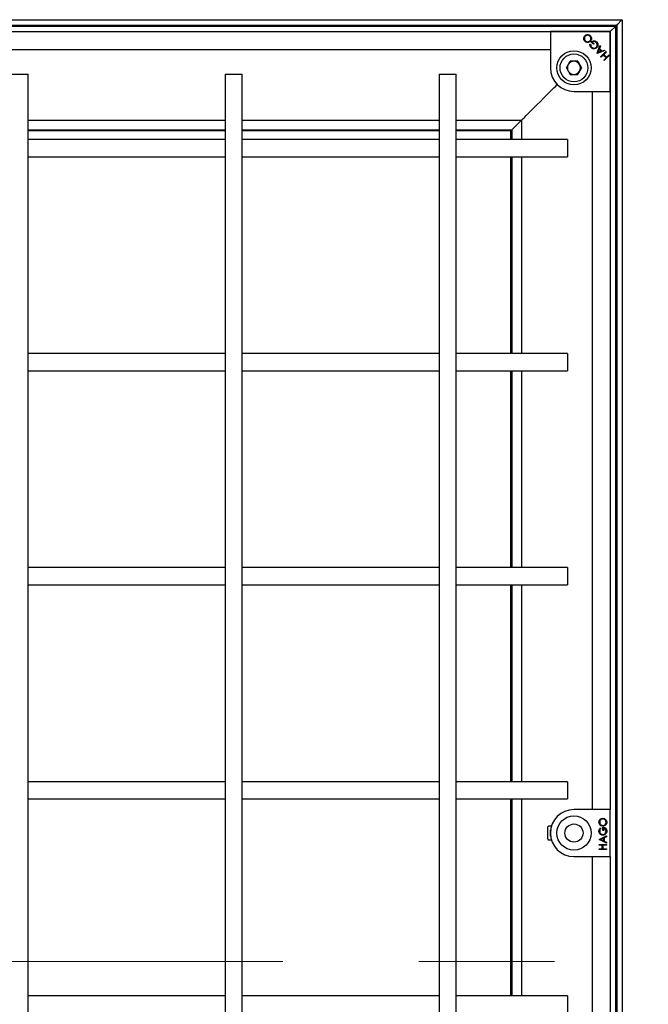
# Model space of a CAD drawing. Units: millimetres. Extents: x -95 to 202, y 8 to 290.
# Drawn here: x -31 to -25, y 163 to 172 of the extents above; entities that cross this region are included whole.
import ezdxf

# ---------------------------------------------------------------- set-up
doc = ezdxf.new("R2010")
doc.units = ezdxf.units.MM
doc.linetypes.add('CENTER', pattern=[10.16, 6.35, -1.27, 1.27, -1.27])

msp = doc.modelspace()

# ---------------------------------------------------------------- linework, layer by layer
at = {"color": 7, "linetype": 'Continuous', "lineweight": 25}
for p, q in [((-51.6436, 172.4173), (-25.2436, 172.4173)), ((-25.2876, 172.3733), (-25.2496, 172.4113)), ((-25.2436, 172.4173), (-25.2436, 156.0173)), ((-51.5936, 172.3673), (-25.2936, 172.3673)), ((-38.4436, 172.3573), (-25.3036, 172.3573)), ((-25.3476, 172.3133), (-25.3096, 172.3513)), ((-25.3036, 172.3573), (-25.2936, 172.3673)), ((-25.3036, 172.3573), (-25.3036, 156.0773)), ((-25.2936, 172.3673), (-25.2936, 156.0673)), ((-31.6536, 172.3073), (-25.3536, 172.3073)), ((-25.9136, 172.3072), (-25.9136, 171.9673)), ((-25.3537, 172.3072), (-25.9136, 172.3072)), ((-25.3537, 171.7473), (-25.3537, 172.3072)), ((-25.3536, 172.3073), (-25.3536, 165.0373)), ((-31.6536, 172.1373), (-25.9136, 172.1373)), ((-25.5452, 172.1885), (-25.5377, 172.1883)), ((-25.5105, 172.1876), (-25.5314, 172.2086)), ((-25.5219, 172.2092), (-25.5054, 172.1927)), ((-25.5054, 172.1927), (-25.5105, 172.1876)), ((-25.4768, 172.1032), (-25.4502, 172.1756)), ((-25.4566, 172.1402), (-25.4668, 172.1125)), ((-25.4389, 172.1225), (-25.4566, 172.1402)), ((-25.4453, 172.1708), (-25.4539, 172.1476)), ((-25.4539, 172.1476), (-25.4314, 172.1251)), ((-25.4502, 172.1756), (-25.4453, 172.1708)), ((-25.4314, 172.1251), (-25.4081, 172.1335)), ((-25.4081, 172.1335), (-25.4032, 172.1286)), ((-25.4762, 172.1026), (-25.4768, 172.1032)), ((-25.4032, 172.1286), (-25.4762, 172.1026)), ((-25.4668, 172.1125), (-25.4389, 172.1225)), ((-25.4438, 172.0702), (-25.3943, 172.1197)), ((-25.4394, 172.0658), (-25.4438, 172.0702)), ((-25.4191, 172.0861), (-25.4394, 172.0658)), ((-25.3937, 172.0607), (-25.4191, 172.0861)), ((-25.3899, 172.1153), (-25.414, 172.0912)), ((-25.414, 172.0912), (-25.3886, 172.0658)), ((-25.414, 172.0404), (-25.3937, 172.0607)), ((-25.4096, 172.036), (-25.414, 172.0404)), ((-25.3601, 172.0855), (-25.4096, 172.036)), ((-25.3943, 172.1197), (-25.3899, 172.1153)), ((-25.3886, 172.0658), (-25.3645, 172.0899)), ((-25.3645, 172.0899), (-25.3601, 172.0855)), ((-25.764, 171.9673), (-25.7288, 172.0282)), ((-25.764, 171.9673), (-25.7288, 171.9063)), ((-25.6584, 172.0282), (-25.7288, 172.0282)), ((-25.6584, 172.0282), (-25.6233, 171.9673)), ((-25.6233, 171.9673), (-25.6584, 171.9063)), ((-30.9536, 171.9073), (-30.7936, 171.9073)), ((-30.7936, 156.5273), (-30.7936, 171.9073)), ((-28.9536, 171.9073), (-28.9536, 156.5273)), ((-28.9536, 171.9073), (-28.7936, 171.9073)), ((-28.7936, 156.5273), (-28.7936, 171.9073)), ((-26.9536, 171.9073), (-26.9536, 156.5273)), ((-26.9536, 171.9073), (-26.7936, 171.9073)), ((-26.7936, 156.5273), (-26.7936, 171.9073)), ((-25.7288, 171.9063), (-25.6584, 171.9063)), ((-25.8704, 171.8329), (-25.869, 171.8344)), ((-25.8704, 171.8329), (-25.8492, 171.8117)), ((-25.8525, 171.8084), (-25.8492, 171.8117)), ((-25.8525, 171.8084), (-25.8492, 171.8117)), ((-25.8492, 171.8117), (-25.828, 171.7905)), ((-25.828, 171.7905), (-25.8265, 171.7919)), ((-25.6936, 171.7473), (-25.3537, 171.7473)), ((-25.5236, 171.7473), (-25.5236, 165.0373)), ((-30.7936, 171.4773), (-28.9536, 171.4773)), ((-28.7936, 171.4773), (-26.9536, 171.4773)), ((-26.7936, 171.4773), (-26.1836, 171.4773)), ((-26.2676, 171.3933), (-26.2368, 171.4241)), ((-26.2326, 171.4283), (-26.1836, 171.4773)), ((-26.1836, 171.4773), (-26.1836, 171.2973)), ((-30.7936, 171.3873), (-28.9536, 171.3873)), ((-28.9536, 171.3773), (-30.7936, 171.3773)), ((-28.7936, 171.3873), (-26.9536, 171.3873)), ((-26.9536, 171.3773), (-28.7936, 171.3773)), ((-26.7936, 171.3873), (-26.2736, 171.3873)), ((-26.2836, 171.3773), (-26.7936, 171.3773)), ((-26.2836, 171.3773), (-26.2796, 171.3813)), ((-26.2836, 171.2973), (-26.2836, 171.3773)), ((-26.2736, 171.3873), (-26.2736, 171.2973)), ((-28.9536, 171.2973), (-30.7936, 171.2973)), ((-26.9536, 171.2973), (-28.7936, 171.2973)), ((-25.7536, 171.2973), (-26.7936, 171.2973)), ((-25.7536, 171.2973), (-25.7536, 171.1373)), ((-30.7936, 171.1373), (-28.9536, 171.1373)), ((-28.7936, 171.1373), (-26.9536, 171.1373)), ((-26.7936, 171.1373), (-25.7536, 171.1373)), ((-26.2836, 169.2973), (-26.2836, 171.1373)), ((-26.2736, 171.1373), (-26.2736, 169.2973)), ((-26.1836, 171.1373), (-26.1836, 169.2973)), ((-28.9536, 169.2973), (-30.7936, 169.2973)), ((-26.9536, 169.2973), (-28.7936, 169.2973)), ((-25.7536, 169.2973), (-26.7936, 169.2973)), ((-25.7536, 169.2973), (-25.7536, 169.1373)), ((-30.7936, 169.1373), (-28.9536, 169.1373)), ((-28.7936, 169.1373), (-26.9536, 169.1373)), ((-26.7936, 169.1373), (-25.7536, 169.1373)), ((-26.2836, 167.2973), (-26.2836, 169.1373)), ((-26.2736, 169.1373), (-26.2736, 167.2973)), ((-26.1836, 169.1373), (-26.1836, 167.2973)), ((-28.9536, 167.2973), (-30.7936, 167.2973)), ((-26.9536, 167.2973), (-28.7936, 167.2973)), ((-25.7536, 167.2973), (-26.7936, 167.2973)), ((-25.7536, 167.2973), (-25.7536, 167.1373)), ((-30.7936, 167.1373), (-28.9536, 167.1373)), ((-28.7936, 167.1373), (-26.9536, 167.1373)), ((-26.7936, 167.1373), (-25.7536, 167.1373)), ((-26.2836, 165.2973), (-26.2836, 167.1373)), ((-26.2736, 167.1373), (-26.2736, 165.2973)), ((-26.1836, 167.1373), (-26.1836, 165.2973)), ((-28.9536, 165.2973), (-30.7936, 165.2973)), ((-26.9536, 165.2973), (-28.7936, 165.2973)), ((-25.7536, 165.2973), (-26.7936, 165.2973)), ((-25.7536, 165.2973), (-25.7536, 165.1373)), ((-30.7936, 165.1373), (-28.9536, 165.1373)), ((-28.7936, 165.1373), (-26.9536, 165.1373)), ((-26.7936, 165.1373), (-25.7536, 165.1373)), ((-26.2836, 163.2973), (-26.2836, 165.1373)), ((-26.2736, 165.1373), (-26.2736, 163.2973)), ((-26.1836, 165.1373), (-26.1836, 163.2973)), ((-25.3536, 165.0373), (-25.6936, 165.0373)), ((-25.3536, 164.5973), (-25.3536, 165.0373)), ((-25.9376, 164.7588), (-25.9376, 164.8758)), ((-25.904, 164.8818), (-25.9316, 164.8818)), ((-25.4462, 164.8668), (-25.4411, 164.8614)), ((-25.4222, 164.8416), (-25.4222, 164.8712)), ((-25.4151, 164.865), (-25.4151, 164.8416)), ((-25.9116, 164.8473), (-25.9136, 164.8473)), ((-25.9136, 164.8173), (-25.9136, 164.8473)), ((-25.9136, 164.7873), (-25.9136, 164.8173)), ((-25.9116, 164.7873), (-25.9136, 164.7873)), ((-25.4581, 164.7582), (-25.3881, 164.7905)), ((-25.4151, 164.8416), (-25.4222, 164.8416)), ((-25.3881, 164.7836), (-25.4106, 164.7733)), ((-25.4106, 164.7733), (-25.4106, 164.7416)), ((-25.3881, 164.7905), (-25.3881, 164.7836)), ((-25.9316, 164.7528), (-25.904, 164.7528)), ((-25.4581, 164.7573), (-25.4581, 164.7582)), ((-25.3881, 164.7241), (-25.4581, 164.7573)), ((-25.4581, 164.7115), (-25.3881, 164.7115)), ((-25.4581, 164.7052), (-25.4581, 164.7115)), ((-25.4294, 164.7052), (-25.4581, 164.7052)), ((-25.4177, 164.77), (-25.4445, 164.7576)), ((-25.4445, 164.7576), (-25.4177, 164.745)), ((-25.4294, 164.6693), (-25.4294, 164.7052)), ((-25.4222, 164.7052), (-25.4222, 164.6693)), ((-25.3881, 164.7052), (-25.4222, 164.7052)), ((-25.4177, 164.745), (-25.4177, 164.77)), ((-25.4106, 164.7416), (-25.3881, 164.7309)), ((-25.3881, 164.7309), (-25.3881, 164.7241)), ((-25.3881, 164.7115), (-25.3881, 164.7052)), ((-25.6936, 164.5973), (-25.3536, 164.5973)), ((-25.5236, 164.5973), (-25.5236, 156.6873)), ((-25.4581, 164.6693), (-25.4294, 164.6693)), ((-25.4581, 164.663), (-25.4581, 164.6693)), ((-25.3881, 164.663), (-25.4581, 164.663)), ((-25.4222, 164.6693), (-25.3881, 164.6693)), ((-25.3881, 164.6693), (-25.3881, 164.663)), ((-25.3536, 164.5973), (-25.3536, 156.1273)), ((-28.9536, 163.2973), (-30.7936, 163.2973)), ((-26.9536, 163.2973), (-28.7936, 163.2973)), ((-25.7536, 163.2973), (-26.7936, 163.2973)), ((-25.7536, 163.2973), (-25.7536, 163.1373))]:
    msp.add_line(p, q, dxfattribs=at)
at = {"color": 7, "linetype": 'CENTER', "lineweight": 18}
msp.add_line((-55.0846, 163.6173), (-19.5569, 163.6173), dxfattribs=at)
at = {"color": 7, "linetype": 'Continuous', "lineweight": 25, "flags": 128}
for points in [[(-25.2496, 172.4113), (-25.2485, 172.4124), (-25.2473, 172.4136), (-25.2463, 172.4146), (-25.2454, 172.4155), (-25.2446, 172.4163), (-25.2441, 172.4168), (-25.2438, 172.4172), (-25.2436, 172.4173)], [(-25.3096, 172.3513), (-25.3085, 172.3524), (-25.3073, 172.3536), (-25.3063, 172.3546), (-25.3054, 172.3555), (-25.3046, 172.3563), (-25.3041, 172.3568), (-25.3038, 172.3572), (-25.3036, 172.3573)], [(-25.3096, 172.3513), (-25.3085, 172.3524), (-25.3073, 172.3536), (-25.3063, 172.3546), (-25.3054, 172.3555), (-25.3046, 172.3563), (-25.3041, 172.3568), (-25.3038, 172.3572), (-25.3036, 172.3573)], [(-25.2936, 172.3673), (-25.2935, 172.3674), (-25.2932, 172.3677), (-25.2926, 172.3683), (-25.2919, 172.369), (-25.291, 172.3699), (-25.2899, 172.371), (-25.2888, 172.3721), (-25.2876, 172.3733)], [(-25.2876, 172.3733), (-25.2888, 172.3721), (-25.2899, 172.371), (-25.291, 172.3699), (-25.2919, 172.369), (-25.2926, 172.3683), (-25.2932, 172.3677), (-25.2935, 172.3674), (-25.2936, 172.3673)], [(-25.3537, 172.3072), (-25.3537, 172.3072), (-25.3536, 172.3073), (-25.3536, 172.3073)], [(-25.3537, 172.3072), (-25.3537, 172.3072), (-25.3536, 172.3073), (-25.3536, 172.3073)], [(-25.3536, 172.3073), (-25.3535, 172.3074), (-25.3532, 172.3077), (-25.3526, 172.3083), (-25.3519, 172.309), (-25.351, 172.3099), (-25.3499, 172.311), (-25.3488, 172.3121), (-25.3476, 172.3133)], [(-25.3536, 172.3073), (-25.3535, 172.3074), (-25.3532, 172.3077), (-25.3526, 172.3083), (-25.3519, 172.309), (-25.351, 172.3099), (-25.3499, 172.311), (-25.3488, 172.3121), (-25.3476, 172.3133)], [(-26.1836, 171.4773), (-26.1834, 171.4775), (-26.1792, 171.4817), (-26.1701, 171.4908), (-26.1564, 171.5045), (-26.1384, 171.5225), (-26.1167, 171.5442), (-26.092, 171.5689), (-26.0649, 171.596), (-26.0363, 171.6246), (-26.007, 171.6539), (-25.978, 171.6829), (-25.9499, 171.711), (-25.9238, 171.7371), (-25.9004, 171.7605), (-25.8803, 171.7806), (-25.8642, 171.7968), (-25.8525, 171.8084)], [(-26.1836, 171.4773), (-26.1834, 171.4775), (-26.1792, 171.4817), (-26.1701, 171.4908), (-26.1564, 171.5045), (-26.1384, 171.5225), (-26.1167, 171.5442), (-26.092, 171.5689), (-26.0649, 171.596), (-26.0363, 171.6246), (-26.007, 171.6539), (-25.978, 171.6829), (-25.9499, 171.711), (-25.9238, 171.7371), (-25.9004, 171.7605), (-25.8803, 171.7806), (-25.8642, 171.7968), (-25.8525, 171.8084)], [(-26.2368, 171.4241), (-26.2357, 171.4252), (-26.2345, 171.4264), (-26.2335, 171.4274), (-26.2326, 171.4283)], [(-26.2368, 171.4241), (-26.2357, 171.4252), (-26.2345, 171.4264), (-26.2335, 171.4274), (-26.2326, 171.4283)], [(-26.2796, 171.3813), (-26.2785, 171.3824), (-26.2773, 171.3836), (-26.2763, 171.3846), (-26.2754, 171.3855), (-26.2746, 171.3863), (-26.2741, 171.3868), (-26.2738, 171.3872), (-26.2736, 171.3873)], [(-26.2796, 171.3813), (-26.2786, 171.3823), (-26.2776, 171.3833), (-26.2766, 171.3843), (-26.2758, 171.3851), (-26.275, 171.3859), (-26.2744, 171.3865), (-26.274, 171.3869), (-26.2737, 171.3872), (-26.2736, 171.3873)], [(-26.2736, 171.3873), (-26.2735, 171.3874), (-26.2732, 171.3877), (-26.2726, 171.3883), (-26.2719, 171.389), (-26.271, 171.3899), (-26.2699, 171.391), (-26.2688, 171.3921), (-26.2676, 171.3933)], [(-26.2736, 171.3873), (-26.2735, 171.3874), (-26.2732, 171.3877), (-26.2726, 171.3883), (-26.2719, 171.389), (-26.271, 171.3899), (-26.2699, 171.391), (-26.2688, 171.3921), (-26.2676, 171.3933)]]:
    msp.add_lwpolyline(points, dxfattribs=at)
at = {"color": 7, "linetype": 'Continuous', "lineweight": 25}
for centre, radius in [((-25.6936, 171.9673), 0.16), ((-25.6936, 171.9673), 0.13), ((-25.6936, 164.8173), 0.16), ((-25.6936, 164.8173), 0.085)]:
    msp.add_circle(centre, radius, dxfattribs=at)
for centre, radius, start, end in [((-25.3836, 172.5513), 0.1938, 313.73986, 316.24876), ((-25.6936, 171.9673), 0.22, 180, 270), ((-25.6936, 171.9673), 0.061, 150, 210), ((-25.6936, 171.9673), 0.0609, 90, 150), ((-25.6936, 171.9673), 0.0609, 30, 90), ((-25.6936, 171.9673), 0.061, 330, 30), ((-25.6936, 171.9673), 0.061, 210, 270), ((-25.6936, 171.9673), 0.061, 270, 330), ((-25.6936, 164.8173), 0.22, 90, 270), ((-25.9316, 164.8758), 0.006, 90, 180), ((-25.9316, 164.7588), 0.006, 180, 270)]:
    msp.add_arc(centre, radius, start, end, dxfattribs=at)
for points, knots in [([(-25.5914, 172.2152), (-25.5948, 172.2195), (-25.6018, 172.2281), (-25.6034, 172.2438), (-25.6001, 172.2577), (-25.5945, 172.2643), (-25.5917, 172.2676)], [0, 0, 0, 0, 0.279746, 0.559342, 0.77957, 1, 1, 1, 1]), ([(-25.5873, 172.2631), (-25.59, 172.2596), (-25.5956, 172.2526), (-25.5963, 172.2397), (-25.5932, 172.2286), (-25.5887, 172.2232), (-25.5865, 172.2205)], [0, 0, 0, 0, 0.27946, 0.558855, 0.779484, 1, 1, 1, 1]), ([(-25.5917, 172.2676), (-25.5874, 172.271), (-25.5789, 172.2778), (-25.5633, 172.2792), (-25.5495, 172.2759), (-25.543, 172.2704), (-25.5397, 172.2677)], [0, 0, 0, 0, 0.279626, 0.559371, 0.779594, 1, 1, 1, 1]), ([(-25.5446, 172.2624), (-25.5481, 172.2652), (-25.5551, 172.2708), (-25.5678, 172.2726), (-25.5792, 172.2699), (-25.5846, 172.2654), (-25.5873, 172.2631)], [0, 0, 0, 0, 0.279814, 0.559349, 0.779631, 1, 1, 1, 1]), ([(-25.5439, 172.2202), (-25.5411, 172.2237), (-25.5357, 172.2307), (-25.5349, 172.2434), (-25.5379, 172.2545), (-25.5424, 172.2598), (-25.5446, 172.2624)], [0, 0, 0, 0, 0.279404, 0.559069, 0.779456, 1, 1, 1, 1]), ([(-25.5397, 172.2677), (-25.5363, 172.2634), (-25.5295, 172.2549), (-25.528, 172.2394), (-25.5312, 172.2256), (-25.5367, 172.2191), (-25.5394, 172.2158)], [0, 0, 0, 0, 0.2796696, 0.5593591, 0.7796479, 1, 1, 1, 1]), ([(-25.5394, 172.2158), (-25.5437, 172.2124), (-25.5523, 172.2057), (-25.5677, 172.2038), (-25.5815, 172.2071), (-25.5881, 172.2125), (-25.5914, 172.2152)], [0, 0, 0, 0, 0.279732, 0.559328, 0.779683, 1, 1, 1, 1]), ([(-25.5865, 172.2205), (-25.583, 172.2178), (-25.5759, 172.2124), (-25.5633, 172.2107), (-25.552, 172.2135), (-25.5466, 172.218), (-25.5439, 172.2202)], [0, 0, 0, 0, 0.279638, 0.559338, 0.779637, 1, 1, 1, 1]), ([(-25.5326, 172.1565), (-25.5368, 172.1618), (-25.5441, 172.1713), (-25.5448, 172.1832), (-25.5452, 172.1885)], [0, 0, 0, 0, 0.558571, 1, 1, 1, 1]), ([(-25.5377, 172.1883), (-25.5372, 172.1827), (-25.5362, 172.1727), (-25.5301, 172.1649), (-25.5274, 172.1614)], [0, 0, 0, 0, 0.559817, 1, 1, 1, 1]), ([(-25.48, 172.1559), (-25.4844, 172.1525), (-25.4931, 172.1457), (-25.5089, 172.1441), (-25.5227, 172.1481), (-25.5293, 172.1537), (-25.5326, 172.1565)], [0, 0, 0, 0, 0.279583, 0.559065, 0.779404, 1, 1, 1, 1]), ([(-25.5314, 172.2086), (-25.5274, 172.212), (-25.5193, 172.2189), (-25.5042, 172.2214), (-25.4909, 172.2176), (-25.4846, 172.2122), (-25.4815, 172.2094)], [0, 0, 0, 0, 0.280357, 0.559365, 0.77936, 1, 1, 1, 1]), ([(-25.5274, 172.1614), (-25.5239, 172.1587), (-25.5169, 172.1532), (-25.5043, 172.1512), (-25.4929, 172.1536), (-25.4874, 172.1579), (-25.4847, 172.1601)], [0, 0, 0, 0, 0.279859, 0.559568, 0.779856, 1, 1, 1, 1]), ([(-25.487, 172.2048), (-25.4897, 172.2071), (-25.4952, 172.2118), (-25.5052, 172.2144), (-25.5146, 172.2137), (-25.5194, 172.2107), (-25.5219, 172.2092)], [0, 0, 0, 0, 0.2802594, 0.559947, 0.7799474, 1, 1, 1, 1]), ([(-25.4847, 172.1601), (-25.4819, 172.1639), (-25.4764, 172.1715), (-25.476, 172.185), (-25.4798, 172.1964), (-25.4846, 172.202), (-25.487, 172.2048)], [0, 0, 0, 0, 0.279055, 0.558584, 0.779239, 1, 1, 1, 1]), ([(-25.4815, 172.2094), (-25.4773, 172.2044), (-25.4698, 172.1954), (-25.4695, 172.1838), (-25.4694, 172.1786)], [0, 0, 0, 0, 0.559611, 1, 1, 1, 1]), ([(-25.4694, 172.1786), (-25.4703, 172.1739), (-25.4718, 172.1653), (-25.4775, 172.1588), (-25.48, 172.1559)], [0, 0, 0, 0, 0.559309, 1, 1, 1, 1]), ([(-25.4599, 164.9184), (-25.4593, 164.9238), (-25.4582, 164.9348), (-25.4483, 164.9471), (-25.4361, 164.9545), (-25.4275, 164.9552), (-25.4232, 164.9556)], [0, 0, 0, 0, 0.279742, 0.559341, 0.779564, 1, 1, 1, 1]), ([(-25.4228, 164.882), (-25.4282, 164.8827), (-25.439, 164.884), (-25.4513, 164.8935), (-25.4587, 164.9056), (-25.4595, 164.9141), (-25.4599, 164.9184)], [0, 0, 0, 0, 0.279727, 0.559327, 0.779683, 1, 1, 1, 1]), ([(-25.4599, 164.8353), (-25.4591, 164.842), (-25.4576, 164.8539), (-25.4497, 164.8628), (-25.4462, 164.8668)], [0, 0, 0, 0, 0.558575, 1, 1, 1, 1]), ([(-25.4232, 164.9493), (-25.4276, 164.9488), (-25.4365, 164.9477), (-25.4461, 164.9392), (-25.4517, 164.9291), (-25.4524, 164.9221), (-25.4527, 164.9187)], [0, 0, 0, 0, 0.2794596, 0.5588532, 0.7794766, 1, 1, 1, 1]), ([(-25.4527, 164.9187), (-25.4522, 164.9142), (-25.451, 164.9054), (-25.4432, 164.8953), (-25.4333, 164.8892), (-25.4263, 164.8886), (-25.4228, 164.8883)], [0, 0, 0, 0, 0.279633, 0.55933, 0.779617, 1, 1, 1, 1]), ([(-25.4232, 164.9556), (-25.4177, 164.955), (-25.4069, 164.9538), (-25.3948, 164.9438), (-25.3874, 164.9317), (-25.3867, 164.9232), (-25.3863, 164.9189)], [0, 0, 0, 0, 0.279616, 0.559348, 0.779581, 1, 1, 1, 1]), ([(-25.3935, 164.9187), (-25.394, 164.9231), (-25.3951, 164.932), (-25.4027, 164.9423), (-25.4127, 164.9484), (-25.4197, 164.949), (-25.4232, 164.9493)], [0, 0, 0, 0, 0.279816, 0.559361, 0.779626, 1, 1, 1, 1]), ([(-25.3863, 164.9189), (-25.3869, 164.9135), (-25.3881, 164.9026), (-25.398, 164.8906), (-25.41, 164.8831), (-25.4186, 164.8824), (-25.4228, 164.882)], [0, 0, 0, 0, 0.279659, 0.55935, 0.779626, 1, 1, 1, 1]), ([(-25.4228, 164.8883), (-25.4184, 164.8888), (-25.4096, 164.8899), (-25.4001, 164.8984), (-25.3944, 164.9083), (-25.3938, 164.9152), (-25.3935, 164.9187)], [0, 0, 0, 0, 0.279392, 0.559074, 0.779455, 1, 1, 1, 1]), ([(-25.4222, 164.8712), (-25.4169, 164.8708), (-25.4064, 164.87), (-25.3939, 164.8611), (-25.3872, 164.849), (-25.3866, 164.8407), (-25.3863, 164.8366)], [0, 0, 0, 0, 0.280362, 0.559371, 0.779373, 1, 1, 1, 1]), ([(-25.3935, 164.8371), (-25.3938, 164.8407), (-25.3943, 164.8479), (-25.3996, 164.8568), (-25.4067, 164.863), (-25.4123, 164.8643), (-25.4151, 164.865)], [0, 0, 0, 0, 0.28026, 0.559949, 0.779956, 1, 1, 1, 1]), ([(-25.4232, 164.7977), (-25.4286, 164.7983), (-25.4396, 164.7997), (-25.4519, 164.8098), (-25.4589, 164.8223), (-25.4596, 164.831), (-25.4599, 164.8353)], [0, 0, 0, 0, 0.2795773, 0.5590807, 0.7794165, 1, 1, 1, 1]), ([(-25.4411, 164.8614), (-25.4446, 164.857), (-25.451, 164.8493), (-25.4522, 164.8394), (-25.4527, 164.8351)], [0, 0, 0, 0, 0.5598046, 1, 1, 1, 1]), ([(-25.4527, 164.8351), (-25.4522, 164.8307), (-25.4511, 164.8218), (-25.4437, 164.8115), (-25.4339, 164.8051), (-25.4269, 164.8043), (-25.4234, 164.8039)], [0, 0, 0, 0, 0.279851, 0.559558, 0.779841, 1, 1, 1, 1]), ([(-25.4234, 164.8039), (-25.4188, 164.8047), (-25.4096, 164.8061), (-25.3998, 164.8154), (-25.3944, 164.8262), (-25.3938, 164.8335), (-25.3935, 164.8371)], [0, 0, 0, 0, 0.2790532, 0.5585821, 0.7792338, 1, 1, 1, 1]), ([(-25.3996, 164.8062), (-25.4036, 164.8035), (-25.4107, 164.7985), (-25.4194, 164.7979), (-25.4232, 164.7977)], [0, 0, 0, 0, 0.559314, 1, 1, 1, 1]), ([(-25.3863, 164.8366), (-25.3869, 164.83), (-25.388, 164.8183), (-25.396, 164.8099), (-25.3996, 164.8062)], [0, 0, 0, 0, 0.559612, 1, 1, 1, 1])]:
    msp.add_open_spline(points, degree=3, knots=knots, dxfattribs=at)

doc.saveas('drawing.dxf')
